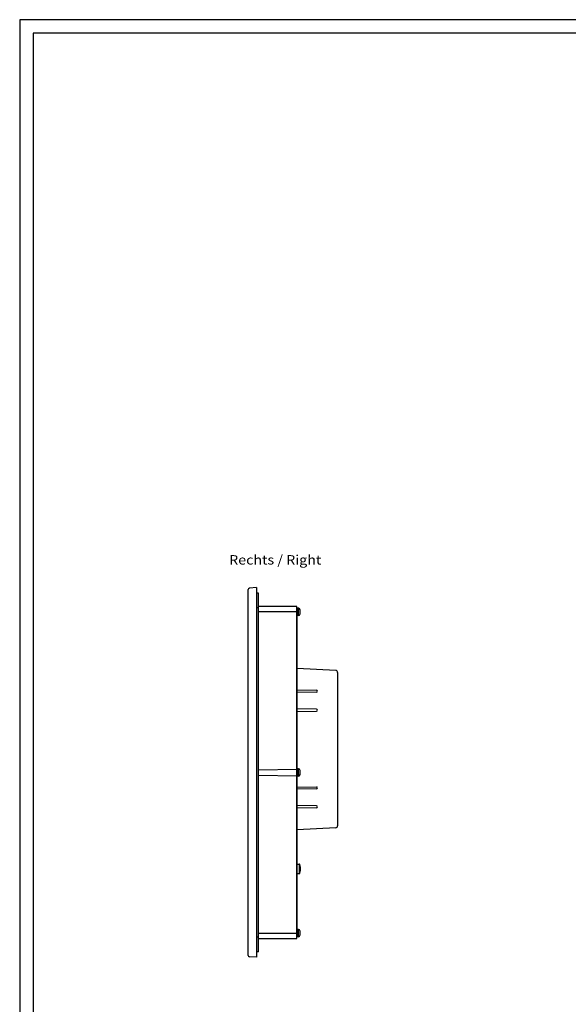
# Model space of a CAD drawing. Extents: x 0 to 841, y 0 to 594.
# Drawn here: x 0 to 204, y 228 to 594 of the extents above; entities that cross this region are included whole.
import ezdxf
from ezdxf.enums import TextEntityAlignment as Align

# ---------------------------------------------------------------- set-up
doc = ezdxf.new("R2010")
doc.units = 0
doc.header["$LTSCALE"] = 46.255
for name, color, linetype in [('12000_RIGHT', 7, 'CONTINUOUS'), ('12300_RIGHT_GERMAN_ENGLISH', 7, 'CONTINUOUS'), ('90000_FRAME', 7, 'CONTINUOUS')]:
    doc.layers.add(name, color=color, linetype=linetype)

msp = doc.modelspace()

# ---------------------------------------------------------------- linework, layer by layer
at = {"layer": '12000_RIGHT', "color": 7, "linetype": 'CONTINUOUS'}
for p, q in [((84.96, 245.964), (84.96, 382.006)), ((88.06, 382.735), (85.417, 382.504)), ((88.06, 382.735), (88.06, 245.235)), ((88.81, 380.735), (88.06, 380.735)), ((88.81, 247.235), (88.81, 380.735)), ((88.81, 375.235), (88.06, 375.235)), ((103.06, 375.735), (88.81, 375.735)), ((103.06, 373.735), (88.81, 373.735)), ((103.06, 252.235), (103.06, 375.735)), ((103.16, 374.835), (103.06, 374.835)), ((103.16, 252.835), (103.16, 375.135)), ((103.571, 375.135), (103.16, 375.135)), ((103.571, 372.335), (103.571, 375.135)), ((104.21, 373.035), (104.21, 374.435)), ((103.571, 372.335), (103.16, 372.335)), ((117.45, 351.951), (103.16, 352.7)), ((118.16, 351.202), (118.16, 294.198)), ((103.16, 344.7), (110.312, 344.575)), ((110.312, 343.866), (103.16, 343.741)), ((110.312, 337.534), (103.16, 337.659)), ((103.16, 336.7), (110.312, 336.825)), ((88.81, 315.02), (103.06, 315.269)), ((103.06, 315.01), (103.16, 315.01)), ((103.571, 315.385), (103.16, 315.385)), ((103.571, 312.585), (103.571, 315.385)), ((88.81, 312.95), (103.06, 312.701)), ((103.06, 314.86), (103.16, 314.86)), ((103.16, 314.735), (103.06, 314.735)), ((103.16, 313.235), (103.06, 313.235)), ((103.06, 313.11), (103.16, 313.11)), ((103.06, 312.96), (103.16, 312.96)), ((103.571, 312.585), (103.16, 312.585)), ((104.21, 313.285), (104.21, 314.685)), ((103.16, 308.7), (110.312, 308.575)), ((110.312, 307.866), (103.16, 307.741)), ((110.312, 301.534), (103.16, 301.659)), ((110.312, 300.825), (103.16, 300.7)), ((117.45, 293.449), (103.16, 292.7)), ((103.16, 279.885), (104.01, 279.885)), ((104.01, 276.385), (104.01, 279.885)), ((104.352, 278.71), (104.349, 278.729)), ((104.351, 278.31), (104.362, 278.37)), ((104.363, 278.595), (104.352, 278.71)), ((104.362, 278.37), (104.371, 278.428)), ((104.371, 278.481), (104.363, 278.595)), ((104.371, 278.783), (104.372, 278.777)), ((104.372, 278.474), (104.371, 278.481)), ((104.371, 278.481), (104.371, 278.481)), ((104.371, 278.428), (104.372, 278.434)), ((104.372, 278.777), (104.372, 278.777)), ((104.372, 278.466), (104.372, 278.474)), ((104.372, 278.458), (104.372, 278.466)), ((104.372, 278.45), (104.372, 278.458)), ((104.372, 278.442), (104.372, 278.45)), ((104.372, 278.434), (104.372, 278.442)), ((103.16, 276.385), (104.01, 276.385)), ((104.327, 278.14), (104.328, 278.156)), ((104.327, 278.125), (104.327, 278.14)), ((104.328, 278.111), (104.327, 278.125)), ((104.327, 278.11), (104.327, 278.111)), ((104.328, 278.171), (104.329, 278.186)), ((104.328, 278.156), (104.328, 278.171)), ((104.328, 278.098), (104.328, 278.111)), ((104.329, 278.084), (104.328, 278.098)), ((104.329, 278.186), (104.33, 278.2)), ((104.33, 278.07), (104.329, 278.084)), ((104.33, 278.2), (104.331, 278.213)), ((104.331, 278.057), (104.33, 278.07)), ((104.331, 278.213), (104.332, 278.224)), ((104.332, 278.046), (104.331, 278.057)), ((104.332, 278.224), (104.333, 278.234)), ((104.334, 278.036), (104.332, 278.046)), ((104.333, 278.234), (104.335, 278.242)), ((104.335, 278.028), (104.334, 278.036)), ((104.335, 278.242), (104.336, 278.248)), ((104.336, 278.021), (104.335, 278.028)), ((104.336, 278.248), (104.351, 278.31)), ((104.351, 277.959), (104.336, 278.021)), ((104.349, 277.541), (104.352, 277.56)), ((104.362, 277.9), (104.351, 277.959)), ((104.357, 277.93), (104.351, 277.959)), ((104.352, 277.56), (104.363, 277.675)), ((104.371, 277.842), (104.362, 277.9)), ((104.371, 277.842), (104.362, 277.9)), ((104.363, 277.675), (104.371, 277.789)), ((104.372, 277.835), (104.371, 277.842)), ((104.371, 277.789), (104.372, 277.796)), ((104.371, 277.789), (104.371, 277.789)), ((104.371, 277.487), (104.372, 277.493)), ((104.372, 277.828), (104.372, 277.835)), ((104.372, 277.82), (104.372, 277.828)), ((104.372, 277.812), (104.372, 277.82)), ((104.372, 277.804), (104.372, 277.812)), ((104.372, 277.796), (104.372, 277.804)), ((88.81, 252.735), (88.06, 252.735)), ((88.81, 254.235), (103.06, 254.235)), ((103.16, 253.135), (103.06, 253.135)), ((103.571, 255.635), (103.16, 255.635)), ((103.571, 252.835), (103.16, 252.835)), ((103.571, 252.835), (103.571, 255.635)), ((104.21, 253.535), (104.21, 254.935)), ((88.81, 252.235), (103.06, 252.235)), ((88.06, 245.235), (85.417, 245.466)), ((88.81, 247.235), (88.06, 247.235))]:
    msp.add_line(p, q, dxfattribs=at)
for centre, radius, start, end in [((85.46, 382.006), 0.5, 95, 180), ((103.507, 374.435), 0.703, 0.02584, 84.78323), ((103.507, 373.035), 0.703, 275.21677, 359.97416), ((117.41, 351.202), 0.75, 0, 87), ((110.306, 344.22), 0.355, 271, 89), ((110.306, 337.179), 0.355, 271, 89), ((103.507, 314.685), 0.703, 0.02584, 84.78323), ((103.507, 313.285), 0.703, 275.21677, 359.97416), ((110.306, 308.22), 0.355, 271, 89), ((110.306, 301.179), 0.355, 271, 89), ((117.41, 294.198), 0.75, 273, 360), ((104.01, 279.735), 0.15, 17.76132, 90), ((99.015, 278.135), 5.395, 6.8305, 17.76132), ((104.322, 278.771), 0.05, 302.88197, 6.82952), ((104.01, 276.535), 0.15, 270, 342.23868), ((99.015, 278.135), 5.395, 342.23868, 353.1695), ((104.322, 277.499), 0.05, 353.17048, 57.11803), ((103.507, 254.935), 0.703, 0.02584, 84.78323), ((103.507, 253.535), 0.703, 275.21677, 359.97416), ((85.46, 245.964), 0.5, 180, 265)]:
    msp.add_arc(centre, radius, start, end, dxfattribs=at)
at = {"layer": '90000_FRAME', "color": 7, "linetype": 'CONTINUOUS'}
for p, q in [((0, 594), (0, 0)), ((841, 594), (0, 594)), ((5, 589), (5, 5)), ((836, 589), (5, 589))]:
    msp.add_line(p, q, dxfattribs=at)

# ---------------------------------------------------------------- texts
at = {"layer": '12300_RIGHT_GERMAN_ENGLISH', "color": 7, "linetype": 'CONTINUOUS'}
msp.add_text('Rechts / Right', height=3.5, dxfattribs=at).set_placement((77.842, 391.327), (112.092, 391.327), align=Align.FIT)

doc.saveas('drawing.dxf')
